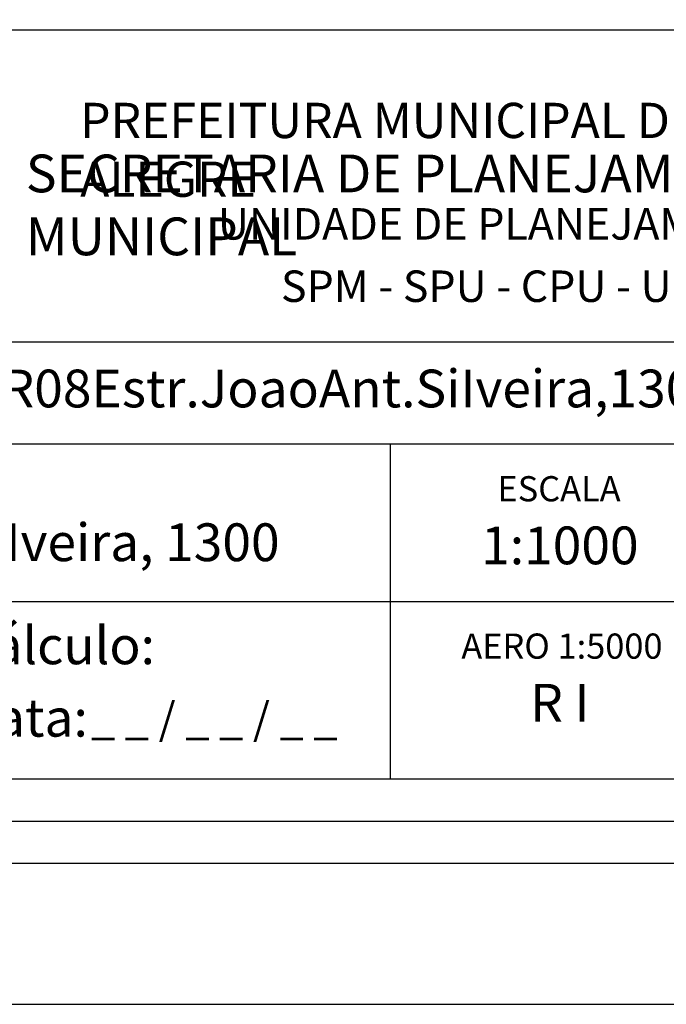
# Model space of a CAD drawing. Units: millimetres. Extents: x 185694 to 186114, y 1662296 to 1662593.
# Drawn here: x 185982 to 186028, y 1662296 to 1662366 of the extents above; entities that cross this region are included whole.
import ezdxf

# ---------------------------------------------------------------- set-up
doc = ezdxf.new("R2010")
doc.units = ezdxf.units.MM
doc.header["$LTSCALE"] = 10
doc.layers.add('T-DIM', color=1, linetype='Continuous')
doc.layers.add('T-TEXTP', color=7, linetype='Continuous')

msp = doc.modelspace()

# ---------------------------------------------------------------- linework, layer by layer
msp.add_lwpolyline([(185719.452, 1662582.767), (186104.452, 1662582.767), (186104.452, 1662305.767), (185719.452, 1662305.767)], close=True)
at = {"layer": 'Defpoints'}
msp.add_lwpolyline([(186114.452, 1662295.767), (186114.452, 1662592.767), (185694.452, 1662592.767), (185694.452, 1662295.767)], close=True, dxfattribs=at)
at = {"layer": 'T-DIM'}
msp.add_lwpolyline([(186101.452, 1662308.767), (185722.452, 1662308.767), (185722.452, 1662579.767), (186101.452, 1662579.767)], close=True, dxfattribs=at)
at = {"layer": 'T-TEXTP'}
for p, q in [((185934.033, 1662365.041), (186098.452, 1662365.041)), ((185934.033, 1662342.868), (186098.452, 1662342.868)), ((186033.748, 1662335.577), (185934.033, 1662335.577)), ((186008.748, 1662311.767), (186008.748, 1662335.577)), ((186033.748, 1662324.389), (185934.033, 1662324.389)), ((186098.452, 1662311.767), (185934.033, 1662311.767))]:
    msp.add_line(p, q, dxfattribs=at)

# ---------------------------------------------------------------- texts
at = {"layer": 'T-TEXTP', "attachment_point": 1}
for s, insert, char_height in [('{\\fArial|b0|i0|c0|p34;\\H1.12x;PREFEITURA MUNICIPAL DE PORTO ALEGRE}', (185986.701, 1662359.857), 2.23755), ('{\\fArial|b1|i0|c0|p34;\\H1.034x;SECRETARIA DE PLANEJAMENTO MUNICIPAL}', (185982.846, 1662356.177), 2.59556), ('{\\fArial|b0|i0|c0|p34;UNIDADE DE PLANEJAMENTO VIÁRIO}', (185996.489, 1662352.368), 2.23755), ('{\\fArial|b0|i0|c0|p34;SPM - SPU - CPU - UPV}', (186000.966, 1662347.937), 2.23755), ('{\\fArial|b0|i0|c0|p34;Arquivo:\\\\577\\\\UPV\\\\Seções\\\\R08Estr.JoaoAnt.SiIveira,1300}', (185935.864, 1662340.889), 2.68506), ('{\\fArial|b0|i0|c0|p34;ESCALA}', (186016.347, 1662333.315), 1.79004), ('{\\fArial|b0|i0|c0|p34;Local: Estr.João Antonio SiIveira, 1300}', (185935.87, 1662329.958), 2.68506), ('{\\fArial|b0|i0|c0|p34;1:1000}', (186015.189, 1662329.734), 2.68506), ('{\\fArial|b0|i0|c0|p34;Cálculo:}', (185978.206, 1662322.63), 2.68506), ('{\\fArial|b0|i0|c0|p34;AERO 1:5000}', (186013.781, 1662322.127), 1.79004), ('{\\fArial|b0|i0|c0|p34;R I}', (186018.67, 1662318.546), 2.68506), ('{\\fArial|b0|i0|c0|p34;Data:}', (185978.206, 1662317.481), 2.68506), ('{\\fArial|b0|i0|c0|p34;_ _ / _ _ / _ _}', (185987.476, 1662317.22), 2.25)]:
    msp.add_mtext(s, dxfattribs=dict(at, insert=insert, char_height=char_height))

doc.saveas('drawing.dxf')
